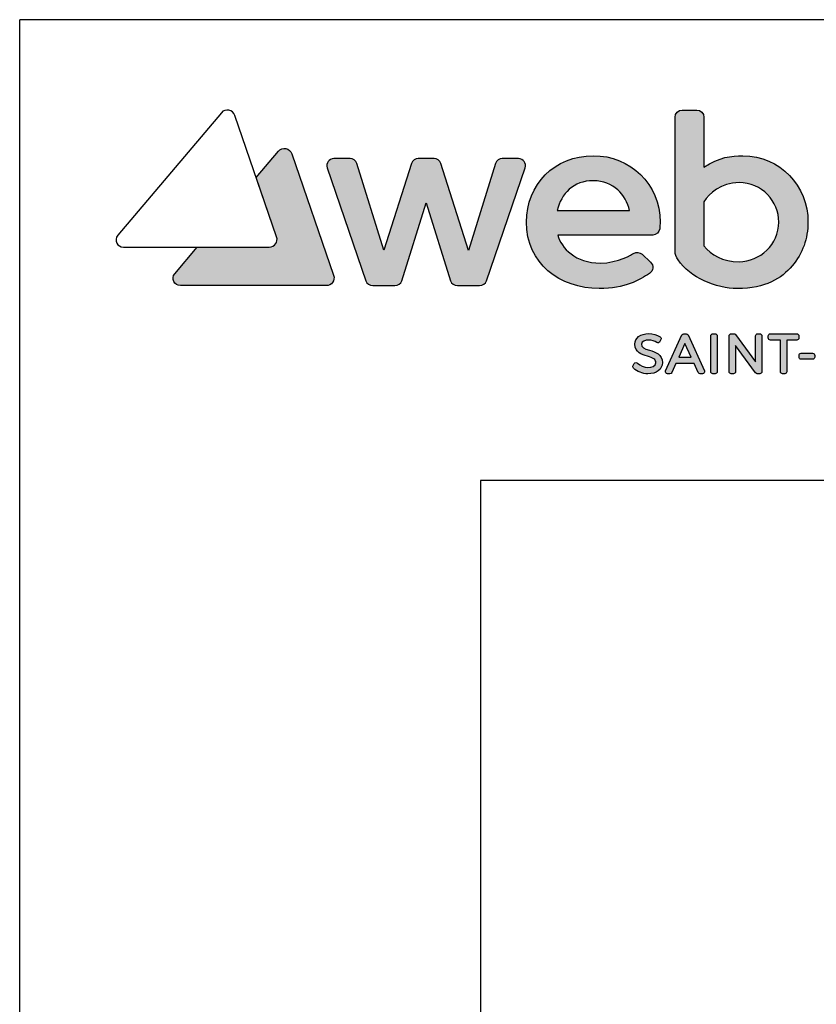
# Model space of a CAD drawing. Extents: x 23174 to 25274, y 39 to 3039.
# Drawn here: x 23174 to 23520, y 2611 to 3039 of the extents above; entities that cross this region are included whole.
import ezdxf

# ---------------------------------------------------------------- set-up
doc = ezdxf.new("R2010")
doc.units = 0
doc.header["$MEASUREMENT"] = 0
doc.layers.get('0').update_dxf_attribs({"linetype": 'CONTINUOUS'})
doc.layers.add('POPISY', color=1, linetype='CONTINUOUS')
doc.layers.add('WEBER_CAD detail', color=7, linetype='CONTINUOUS')

msp = doc.modelspace()

# ---------------------------------------------------------------- hatches: boundary and pattern name
h = msp.add_hatch(color=256)
edge = h.paths.add_edge_path()
edge.add_spline(control_points=[(23488.24, 2979.62), (23483.32, 2979.62), (23478.03, 2979), (23471.33, 2974.68), (23471.33, 2974.68), (23471.33, 2974.68), (23471.33, 2996.38), (23471.33, 2996.38), (23471.33, 2996.38), (23471.33, 2998.06), (23469.96, 2999.43), (23468.27, 2999.43), (23468.27, 2999.43), (23468.27, 2999.43), (23461.85, 2999.43), (23461.85, 2999.43), (23461.85, 2999.43), (23460.16, 2999.43), (23458.79, 2998.06), (23458.79, 2996.37), (23458.79, 2996.37), (23458.79, 2996.37), (23458.79, 2938.25), (23458.79, 2938.25), (23458.79, 2938.25), (23458.79, 2936.86), (23459.36, 2935.57), (23460.13, 2934.41), (23460.13, 2934.41), (23465.27, 2926.66), (23476.63, 2921.98), (23485.83, 2921.98), (23485.83, 2921.98), (23498.18, 2921.98), (23504.96, 2926.34), (23509.61, 2931.81), (23509.61, 2931.81), (23514.18, 2937.17), (23516.5, 2943.7), (23516.5, 2950.77), (23516.5, 2950.77), (23516.5, 2966.44), (23504.5, 2979.62), (23488.24, 2979.62)], knot_values=[0, 0, 0, 0, 0.083333, 0.083333, 0.083333, 0.083333, 0.166667, 0.166667, 0.166667, 0.166667, 0.25, 0.25, 0.25, 0.25, 0.333333, 0.333333, 0.333333, 0.333333, 0.416667, 0.416667, 0.416667, 0.416667, 0.5, 0.5, 0.5, 0.5, 0.583333, 0.583333, 0.583333, 0.583333, 0.666667, 0.666667, 0.666667, 0.666667, 0.75, 0.75, 0.75, 0.75, 0.833333, 0.833333, 0.833333, 0.833333, 1, 1, 1, 1], weights=[1, 1, 1, 1, 1, 1, 1, 1, 1, 1, 1, 1, 1, 1, 1, 1, 1, 1, 1, 1, 1, 1, 1, 1, 1, 1, 1, 1, 1, 1, 1, 1, 1, 1, 1, 1, 1, 1, 1, 1, 1, 1, 1, 1], degree=3, periodic=0)
edge = h.paths.add_edge_path(flags=16)
edge.add_spline(control_points=[(23486.56, 2933.61), (23479.49, 2933.61), (23474.44, 2936.61), (23471.33, 2940.43), (23471.33, 2940.43), (23471.33, 2940.43), (23471.33, 2959.63), (23471.33, 2959.63), (23471.33, 2959.63), (23473.59, 2963.25), (23478.71, 2967.98), (23486.56, 2967.98), (23486.56, 2967.98), (23496.48, 2967.98), (23503.84, 2959.77), (23503.84, 2950.77), (23503.84, 2950.77), (23503.84, 2941.17), (23495.67, 2933.61), (23486.56, 2933.61)], knot_values=[0, 0, 0, 0, 0.166667, 0.166667, 0.166667, 0.166667, 0.333333, 0.333333, 0.333333, 0.333333, 0.5, 0.5, 0.5, 0.5, 0.666667, 0.666667, 0.666667, 0.666667, 1, 1, 1, 1], weights=[1, 1, 1, 1, 1, 1, 1, 1, 1, 1, 1, 1, 1, 1, 1, 1, 1, 1, 1, 1], degree=3, periodic=0)
h = msp.add_hatch(color=2)
edge = h.paths.add_edge_path()
edge.add_spline(control_points=[(23310.57, 2927.7), (23310.57, 2927.7), (23292.44, 2980.39), (23292.44, 2980.39), (23292.44, 2980.39), (23291.57, 2982.92), (23288.29, 2983.59), (23286.59, 2981.58), (23286.59, 2981.58), (23286.59, 2981.58), (23276.94, 2970.17), (23276.94, 2970.17), (23276.94, 2970.17), (23276.94, 2970.17), (23285.82, 2944.38), (23285.82, 2944.38), (23285.82, 2944.38), (23286.58, 2942.17), (23284.98, 2939.91), (23282.66, 2939.91), (23282.66, 2939.91), (23282.66, 2939.91), (23251.36, 2939.91), (23251.36, 2939.91), (23251.36, 2939.91), (23251.36, 2939.91), (23241.6, 2928.38), (23241.6, 2928.38), (23241.6, 2928.38), (23239.9, 2926.37), (23241.4, 2923.24), (23244.06, 2923.24), (23244.06, 2923.24), (23244.06, 2923.24), (23307.42, 2923.24), (23307.42, 2923.24), (23307.42, 2923.24), (23309.73, 2923.24), (23311.33, 2925.49), (23310.57, 2927.7)], knot_values=[0, 0, 0, 0, 0.090909, 0.090909, 0.090909, 0.090909, 0.181818, 0.181818, 0.181818, 0.181818, 0.272727, 0.272727, 0.272727, 0.272727, 0.363636, 0.363636, 0.363636, 0.363636, 0.454545, 0.454545, 0.454545, 0.454545, 0.545455, 0.545455, 0.545455, 0.545455, 0.636364, 0.636364, 0.636364, 0.636364, 0.727273, 0.727273, 0.727273, 0.727273, 0.818182, 0.818182, 0.818182, 0.818182, 1, 1, 1, 1], weights=[1, 1, 1, 1, 1, 1, 1, 1, 1, 1, 1, 1, 1, 1, 1, 1, 1, 1, 1, 1, 1, 1, 1, 1, 1, 1, 1, 1, 1, 1, 1, 1, 1, 1, 1, 1, 1, 1, 1, 1], degree=3, periodic=0)
h = msp.add_hatch(color=256)
edge = h.paths.add_edge_path()
edge.add_spline(control_points=[(23423.31, 2979.62), (23406.43, 2979.62), (23394.28, 2967.03), (23394.28, 2950.83), (23394.28, 2950.83), (23394.28, 2932.81), (23408.66, 2921.98), (23425.89, 2921.98), (23425.89, 2921.98), (23436.99, 2921.98), (23443.33, 2925.59), (23447.72, 2928.54), (23447.72, 2928.54), (23449.38, 2929.65), (23449.63, 2931.99), (23448.17, 2933.36), (23448.17, 2933.36), (23448.17, 2933.36), (23444.45, 2936.84), (23444.45, 2936.84), (23444.45, 2936.84), (23443.46, 2937.76), (23441.98, 2937.94), (23440.81, 2937.24), (23440.81, 2937.24), (23440.32, 2936.95), (23434.2, 2933.01), (23426.31, 2933.01), (23426.31, 2933.01), (23415.56, 2933.01), (23409.39, 2939.49), (23407.86, 2945.19), (23407.86, 2945.19), (23407.86, 2945.19), (23449.08, 2945.19), (23449.08, 2945.19), (23449.08, 2945.19), (23450.64, 2945.19), (23451.97, 2946.35), (23452.13, 2947.9), (23452.13, 2947.9), (23452.23, 2948.92), (23452.28, 2949.9), (23452.28, 2950.83), (23452.28, 2950.83), (23452.28, 2967.33), (23439.4, 2979.62), (23423.31, 2979.62)], knot_values=[0, 0, 0, 0, 0.076923, 0.076923, 0.076923, 0.076923, 0.153846, 0.153846, 0.153846, 0.153846, 0.230769, 0.230769, 0.230769, 0.230769, 0.307692, 0.307692, 0.307692, 0.307692, 0.384615, 0.384615, 0.384615, 0.384615, 0.461538, 0.461538, 0.461538, 0.461538, 0.538462, 0.538462, 0.538462, 0.538462, 0.615385, 0.615385, 0.615385, 0.615385, 0.692308, 0.692308, 0.692308, 0.692308, 0.769231, 0.769231, 0.769231, 0.769231, 0.846154, 0.846154, 0.846154, 0.846154, 1, 1, 1, 1], weights=[1, 1, 1, 1, 1, 1, 1, 1, 1, 1, 1, 1, 1, 1, 1, 1, 1, 1, 1, 1, 1, 1, 1, 1, 1, 1, 1, 1, 1, 1, 1, 1, 1, 1, 1, 1, 1, 1, 1, 1, 1, 1, 1, 1, 1, 1, 1, 1], degree=3, periodic=0)
edge = h.paths.add_edge_path(flags=16)
edge.add_spline(control_points=[(23423.31, 2968.77), (23432.06, 2968.77), (23437.51, 2962.6), (23439.04, 2955.88), (23439.04, 2955.88), (23439.04, 2955.88), (23407.67, 2955.88), (23407.67, 2955.88), (23407.67, 2955.88), (23409.29, 2963.15), (23414.62, 2968.77), (23423.31, 2968.77)], knot_values=[0, 0, 0, 0, 0.25, 0.25, 0.25, 0.25, 0.5, 0.5, 0.5, 0.5, 1, 1, 1, 1], weights=[1, 1, 1, 1, 1, 1, 1, 1, 1, 1, 1, 1], degree=3, periodic=0)
h = msp.add_hatch(color=256)
edge = h.paths.add_edge_path()
edge.add_spline(control_points=[(23383.8, 2978.36), (23383.8, 2978.36), (23390.8, 2978.36), (23390.8, 2978.36), (23390.8, 2978.36), (23392.9, 2978.36), (23394.37, 2976.29), (23393.69, 2974.31), (23393.69, 2974.31), (23393.69, 2974.31), (23376.88, 2925.34), (23376.88, 2925.34), (23376.88, 2925.34), (23376.46, 2924.08), (23375.29, 2923.24), (23373.97, 2923.24), (23373.97, 2923.24), (23373.97, 2923.24), (23364.3, 2923.24), (23364.3, 2923.24), (23364.3, 2923.24), (23362.96, 2923.24), (23361.78, 2924.1), (23361.38, 2925.37), (23361.38, 2925.37), (23361.38, 2925.37), (23350.72, 2959.11), (23350.72, 2959.11), (23350.72, 2959.11), (23350.72, 2959.11), (23340.12, 2925.38), (23340.12, 2925.38), (23340.12, 2925.38), (23339.71, 2924.1), (23338.53, 2923.24), (23337.2, 2923.24), (23337.2, 2923.24), (23337.2, 2923.24), (23327.53, 2923.24), (23327.53, 2923.24), (23327.53, 2923.24), (23326.21, 2923.24), (23325.03, 2924.08), (23324.62, 2925.34), (23324.62, 2925.34), (23324.62, 2925.34), (23307.81, 2974.31), (23307.81, 2974.31), (23307.81, 2974.31), (23307.12, 2976.29), (23308.6, 2978.36), (23310.7, 2978.36), (23310.7, 2978.36), (23310.7, 2978.36), (23317.7, 2978.36), (23317.7, 2978.36), (23317.7, 2978.36), (23319.04, 2978.36), (23320.22, 2977.49), (23320.62, 2976.22), (23320.62, 2976.22), (23320.62, 2976.22), (23332.42, 2938.59), (23332.42, 2938.59), (23332.42, 2938.59), (23332.42, 2938.59), (23344.4, 2976.23), (23344.4, 2976.23), (23344.4, 2976.23), (23344.81, 2977.5), (23345.98, 2978.36), (23347.32, 2978.36), (23347.32, 2978.36), (23347.32, 2978.36), (23354.18, 2978.36), (23354.18, 2978.36), (23354.18, 2978.36), (23355.51, 2978.36), (23356.69, 2977.5), (23357.1, 2976.23), (23357.1, 2976.23), (23357.1, 2976.23), (23369.13, 2938.41), (23369.13, 2938.41), (23369.13, 2938.41), (23369.13, 2938.41), (23380.88, 2976.21), (23380.88, 2976.21), (23380.88, 2976.21), (23381.28, 2977.49), (23382.46, 2978.36), (23383.8, 2978.36)], knot_values=[0, 0, 0, 0, 0.041667, 0.041667, 0.041667, 0.041667, 0.083333, 0.083333, 0.083333, 0.083333, 0.125, 0.125, 0.125, 0.125, 0.166667, 0.166667, 0.166667, 0.166667, 0.208333, 0.208333, 0.208333, 0.208333, 0.25, 0.25, 0.25, 0.25, 0.291667, 0.291667, 0.291667, 0.291667, 0.333333, 0.333333, 0.333333, 0.333333, 0.375, 0.375, 0.375, 0.375, 0.416667, 0.416667, 0.416667, 0.416667, 0.458333, 0.458333, 0.458333, 0.458333, 0.5, 0.5, 0.5, 0.5, 0.541667, 0.541667, 0.541667, 0.541667, 0.583333, 0.583333, 0.583333, 0.583333, 0.625, 0.625, 0.625, 0.625, 0.666667, 0.666667, 0.666667, 0.666667, 0.708333, 0.708333, 0.708333, 0.708333, 0.75, 0.75, 0.75, 0.75, 0.791667, 0.791667, 0.791667, 0.791667, 0.833333, 0.833333, 0.833333, 0.833333, 0.875, 0.875, 0.875, 0.875, 0.916667, 0.916667, 0.916667, 0.916667, 1, 1, 1, 1], weights=[1, 1, 1, 1, 1, 1, 1, 1, 1, 1, 1, 1, 1, 1, 1, 1, 1, 1, 1, 1, 1, 1, 1, 1, 1, 1, 1, 1, 1, 1, 1, 1, 1, 1, 1, 1, 1, 1, 1, 1, 1, 1, 1, 1, 1, 1, 1, 1, 1, 1, 1, 1, 1, 1, 1, 1, 1, 1, 1, 1, 1, 1, 1, 1, 1, 1, 1, 1, 1, 1, 1, 1, 1, 1, 1, 1, 1, 1, 1, 1, 1, 1, 1, 1, 1, 1, 1, 1, 1, 1, 1, 1], degree=3, periodic=0)
h = msp.add_hatch(color=256)
edge = h.paths.add_edge_path()
edge.add_spline(control_points=[(23447.75, 2895.19), (23445.26, 2895.94), (23444.17, 2896.42), (23444.17, 2897.85), (23444.17, 2897.85), (23444.17, 2899.13), (23445.87, 2899.58), (23447.32, 2899.58), (23447.32, 2899.58), (23448.6, 2899.58), (23449.96, 2899.2), (23450.89, 2898.59), (23450.89, 2898.59), (23451.11, 2898.45), (23451.38, 2898.4), (23451.64, 2898.47), (23451.64, 2898.47), (23451.89, 2898.54), (23452.1, 2898.72), (23452.22, 2898.95), (23452.22, 2898.95), (23452.22, 2898.95), (23452.64, 2899.8), (23452.64, 2899.8), (23452.64, 2899.8), (23452.85, 2900.21), (23452.72, 2900.72), (23452.32, 2900.98), (23452.32, 2900.98), (23450.99, 2901.85), (23449.09, 2902.4), (23447.37, 2902.4), (23447.37, 2902.4), (23443.75, 2902.4), (23441.33, 2900.54), (23441.33, 2897.78), (23441.33, 2897.78), (23441.33, 2894.19), (23444.36, 2893.29), (23446.79, 2892.56), (23446.79, 2892.56), (23449.33, 2891.79), (23450.45, 2891.3), (23450.43, 2889.79), (23450.43, 2889.79), (23450.43, 2888.27), (23448.64, 2887.72), (23446.97, 2887.72), (23446.97, 2887.72), (23445.36, 2887.72), (23443.62, 2888.58), (23442.55, 2889.56), (23442.55, 2889.56), (23442.34, 2889.76), (23442.07, 2889.87), (23441.78, 2889.83), (23441.78, 2889.83), (23441.5, 2889.8), (23441.25, 2889.64), (23441.1, 2889.39), (23441.1, 2889.39), (23441.1, 2889.39), (23440.61, 2888.57), (23440.61, 2888.57), (23440.61, 2888.57), (23440.39, 2888.2), (23440.45, 2887.74), (23440.76, 2887.44), (23440.76, 2887.44), (23442.33, 2885.89), (23444.7, 2884.93), (23446.94, 2884.93), (23446.94, 2884.93), (23450.73, 2884.93), (23453.27, 2886.89), (23453.27, 2889.8), (23453.27, 2889.8), (23453.3, 2893.5), (23450.23, 2894.44), (23447.75, 2895.19)], knot_values=[0, 0, 0, 0, 0.047619, 0.047619, 0.047619, 0.047619, 0.095238, 0.095238, 0.095238, 0.095238, 0.142857, 0.142857, 0.142857, 0.142857, 0.190476, 0.190476, 0.190476, 0.190476, 0.238095, 0.238095, 0.238095, 0.238095, 0.285714, 0.285714, 0.285714, 0.285714, 0.333333, 0.333333, 0.333333, 0.333333, 0.380952, 0.380952, 0.380952, 0.380952, 0.428571, 0.428571, 0.428571, 0.428571, 0.47619, 0.47619, 0.47619, 0.47619, 0.52381, 0.52381, 0.52381, 0.52381, 0.571429, 0.571429, 0.571429, 0.571429, 0.619048, 0.619048, 0.619048, 0.619048, 0.666667, 0.666667, 0.666667, 0.666667, 0.714286, 0.714286, 0.714286, 0.714286, 0.761905, 0.761905, 0.761905, 0.761905, 0.809524, 0.809524, 0.809524, 0.809524, 0.857143, 0.857143, 0.857143, 0.857143, 0.904762, 0.904762, 0.904762, 0.904762, 1, 1, 1, 1], weights=[1, 1, 1, 1, 1, 1, 1, 1, 1, 1, 1, 1, 1, 1, 1, 1, 1, 1, 1, 1, 1, 1, 1, 1, 1, 1, 1, 1, 1, 1, 1, 1, 1, 1, 1, 1, 1, 1, 1, 1, 1, 1, 1, 1, 1, 1, 1, 1, 1, 1, 1, 1, 1, 1, 1, 1, 1, 1, 1, 1, 1, 1, 1, 1, 1, 1, 1, 1, 1, 1, 1, 1, 1, 1, 1, 1, 1, 1, 1, 1], degree=3, periodic=0)
h = msp.add_hatch(color=256)
edge = h.paths.add_edge_path()
edge.add_spline(control_points=[(23464.43, 2901.82), (23464.28, 2902.14), (23463.96, 2902.35), (23463.6, 2902.35), (23463.6, 2902.35), (23463.6, 2902.35), (23462.6, 2902.35), (23462.6, 2902.35), (23462.6, 2902.35), (23462.23, 2902.35), (23461.91, 2902.14), (23461.76, 2901.81), (23461.76, 2901.81), (23461.76, 2901.81), (23454.7, 2886.25), (23454.7, 2886.25), (23454.7, 2886.25), (23454.57, 2885.96), (23454.6, 2885.64), (23454.76, 2885.37), (23454.76, 2885.37), (23454.93, 2885.11), (23455.23, 2884.95), (23455.54, 2884.95), (23455.54, 2884.95), (23455.54, 2884.95), (23456.56, 2884.95), (23456.56, 2884.95), (23456.56, 2884.95), (23456.92, 2884.95), (23457.25, 2885.16), (23457.4, 2885.49), (23457.4, 2885.49), (23457.4, 2885.49), (23459.16, 2889.38), (23459.16, 2889.38), (23459.16, 2889.38), (23459.16, 2889.38), (23467.08, 2889.38), (23467.08, 2889.38), (23467.08, 2889.38), (23467.08, 2889.38), (23468.86, 2885.49), (23468.86, 2885.49), (23468.86, 2885.49), (23469.01, 2885.16), (23469.34, 2884.95), (23469.7, 2884.95), (23469.7, 2884.95), (23469.7, 2884.95), (23470.72, 2884.95), (23470.72, 2884.95), (23470.72, 2884.95), (23471.04, 2884.95), (23471.33, 2885.11), (23471.5, 2885.37), (23471.5, 2885.37), (23471.67, 2885.64), (23471.69, 2885.97), (23471.56, 2886.25), (23471.56, 2886.25), (23471.56, 2886.25), (23464.43, 2901.82), (23464.43, 2901.82)], knot_values=[0, 0, 0, 0, 0.058824, 0.058824, 0.058824, 0.058824, 0.117647, 0.117647, 0.117647, 0.117647, 0.176471, 0.176471, 0.176471, 0.176471, 0.235294, 0.235294, 0.235294, 0.235294, 0.294118, 0.294118, 0.294118, 0.294118, 0.352941, 0.352941, 0.352941, 0.352941, 0.411765, 0.411765, 0.411765, 0.411765, 0.470588, 0.470588, 0.470588, 0.470588, 0.529412, 0.529412, 0.529412, 0.529412, 0.588235, 0.588235, 0.588235, 0.588235, 0.647059, 0.647059, 0.647059, 0.647059, 0.705882, 0.705882, 0.705882, 0.705882, 0.764706, 0.764706, 0.764706, 0.764706, 0.823529, 0.823529, 0.823529, 0.823529, 0.882353, 0.882353, 0.882353, 0.882353, 1, 1, 1, 1], weights=[1, 1, 1, 1, 1, 1, 1, 1, 1, 1, 1, 1, 1, 1, 1, 1, 1, 1, 1, 1, 1, 1, 1, 1, 1, 1, 1, 1, 1, 1, 1, 1, 1, 1, 1, 1, 1, 1, 1, 1, 1, 1, 1, 1, 1, 1, 1, 1, 1, 1, 1, 1, 1, 1, 1, 1, 1, 1, 1, 1, 1, 1, 1, 1], degree=3, periodic=0)
edge = h.paths.add_edge_path(flags=16)
edge.add_spline(control_points=[(23460.39, 2892.16), (23460.39, 2892.16), (23463.09, 2898.14), (23463.09, 2898.14), (23463.09, 2898.14), (23463.09, 2898.14), (23465.82, 2892.16), (23465.82, 2892.16), (23465.82, 2892.16), (23465.82, 2892.16), (23460.39, 2892.16), (23460.39, 2892.16)], knot_values=[0, 0, 0, 0, 0.25, 0.25, 0.25, 0.25, 0.5, 0.5, 0.5, 0.5, 1, 1, 1, 1], weights=[1, 1, 1, 1, 1, 1, 1, 1, 1, 1, 1, 1], degree=3, periodic=0)
h = msp.add_hatch(color=256)
edge = h.paths.add_edge_path()
edge.add_spline(control_points=[(23476.18, 2902.35), (23476.18, 2902.35), (23475.24, 2902.35), (23475.24, 2902.35), (23475.24, 2902.35), (23474.73, 2902.35), (23474.32, 2901.94), (23474.32, 2901.43), (23474.32, 2901.43), (23474.32, 2901.43), (23474.32, 2885.87), (23474.32, 2885.87), (23474.32, 2885.87), (23474.32, 2885.36), (23474.73, 2884.95), (23475.24, 2884.95), (23475.24, 2884.95), (23475.24, 2884.95), (23476.18, 2884.95), (23476.18, 2884.95), (23476.18, 2884.95), (23476.68, 2884.95), (23477.1, 2885.36), (23477.1, 2885.87), (23477.1, 2885.87), (23477.1, 2885.87), (23477.1, 2901.43), (23477.1, 2901.43), (23477.1, 2901.43), (23477.1, 2901.94), (23476.68, 2902.35), (23476.18, 2902.35)], knot_values=[0, 0, 0, 0, 0.111111, 0.111111, 0.111111, 0.111111, 0.222222, 0.222222, 0.222222, 0.222222, 0.333333, 0.333333, 0.333333, 0.333333, 0.444444, 0.444444, 0.444444, 0.444444, 0.555556, 0.555556, 0.555556, 0.555556, 0.666667, 0.666667, 0.666667, 0.666667, 0.777778, 0.777778, 0.777778, 0.777778, 1, 1, 1, 1], weights=[1, 1, 1, 1, 1, 1, 1, 1, 1, 1, 1, 1, 1, 1, 1, 1, 1, 1, 1, 1, 1, 1, 1, 1, 1, 1, 1, 1, 1, 1, 1, 1], degree=3, periodic=0)
h = msp.add_hatch(color=256)
edge = h.paths.add_edge_path()
edge.add_spline(control_points=[(23495.59, 2902.35), (23495.59, 2902.35), (23494.68, 2902.35), (23494.68, 2902.35), (23494.68, 2902.35), (23494.17, 2902.35), (23493.76, 2901.94), (23493.76, 2901.43), (23493.76, 2901.43), (23493.76, 2901.43), (23493.76, 2890.1), (23493.76, 2890.1), (23493.76, 2890.1), (23493.76, 2890.1), (23485.02, 2901.98), (23485.02, 2901.98), (23485.02, 2901.98), (23484.85, 2902.22), (23484.57, 2902.35), (23484.28, 2902.35), (23484.28, 2902.35), (23484.28, 2902.35), (23483.19, 2902.35), (23483.19, 2902.35), (23483.19, 2902.35), (23482.68, 2902.35), (23482.27, 2901.94), (23482.27, 2901.43), (23482.27, 2901.43), (23482.27, 2901.43), (23482.27, 2885.87), (23482.27, 2885.87), (23482.27, 2885.87), (23482.27, 2885.36), (23482.68, 2884.95), (23483.19, 2884.95), (23483.19, 2884.95), (23483.19, 2884.95), (23484.12, 2884.95), (23484.12, 2884.95), (23484.12, 2884.95), (23484.63, 2884.95), (23485.04, 2885.36), (23485.04, 2885.87), (23485.04, 2885.87), (23485.04, 2885.87), (23485.04, 2897.2), (23485.04, 2897.2), (23485.04, 2897.2), (23485.04, 2897.2), (23493.76, 2885.32), (23493.76, 2885.32), (23493.76, 2885.32), (23493.93, 2885.09), (23494.21, 2884.95), (23494.5, 2884.95), (23494.5, 2884.95), (23494.5, 2884.95), (23495.59, 2884.95), (23495.59, 2884.95), (23495.59, 2884.95), (23496.1, 2884.95), (23496.51, 2885.36), (23496.51, 2885.87), (23496.51, 2885.87), (23496.51, 2885.87), (23496.51, 2901.43), (23496.51, 2901.43), (23496.51, 2901.43), (23496.51, 2901.94), (23496.1, 2902.35), (23495.59, 2902.35)], knot_values=[0, 0, 0, 0, 0.052632, 0.052632, 0.052632, 0.052632, 0.105263, 0.105263, 0.105263, 0.105263, 0.157895, 0.157895, 0.157895, 0.157895, 0.210526, 0.210526, 0.210526, 0.210526, 0.263158, 0.263158, 0.263158, 0.263158, 0.315789, 0.315789, 0.315789, 0.315789, 0.368421, 0.368421, 0.368421, 0.368421, 0.421053, 0.421053, 0.421053, 0.421053, 0.473684, 0.473684, 0.473684, 0.473684, 0.526316, 0.526316, 0.526316, 0.526316, 0.578947, 0.578947, 0.578947, 0.578947, 0.631579, 0.631579, 0.631579, 0.631579, 0.684211, 0.684211, 0.684211, 0.684211, 0.736842, 0.736842, 0.736842, 0.736842, 0.789474, 0.789474, 0.789474, 0.789474, 0.842105, 0.842105, 0.842105, 0.842105, 0.894737, 0.894737, 0.894737, 0.894737, 1, 1, 1, 1], weights=[1, 1, 1, 1, 1, 1, 1, 1, 1, 1, 1, 1, 1, 1, 1, 1, 1, 1, 1, 1, 1, 1, 1, 1, 1, 1, 1, 1, 1, 1, 1, 1, 1, 1, 1, 1, 1, 1, 1, 1, 1, 1, 1, 1, 1, 1, 1, 1, 1, 1, 1, 1, 1, 1, 1, 1, 1, 1, 1, 1, 1, 1, 1, 1, 1, 1, 1, 1, 1, 1, 1, 1], degree=3, periodic=0)
h = msp.add_hatch(color=256)
edge = h.paths.add_edge_path()
edge.add_spline(control_points=[(23511.64, 2902.35), (23511.64, 2902.35), (23500.2, 2902.35), (23500.2, 2902.35), (23500.2, 2902.35), (23499.69, 2902.35), (23499.28, 2901.94), (23499.28, 2901.43), (23499.28, 2901.43), (23499.28, 2901.43), (23499.28, 2900.52), (23499.28, 2900.52), (23499.28, 2900.52), (23499.28, 2900.01), (23499.69, 2899.6), (23500.2, 2899.6), (23500.2, 2899.6), (23500.2, 2899.6), (23504.53, 2899.6), (23504.53, 2899.6), (23504.53, 2899.6), (23504.53, 2899.6), (23504.53, 2885.87), (23504.53, 2885.87), (23504.53, 2885.87), (23504.53, 2885.36), (23504.95, 2884.95), (23505.45, 2884.95), (23505.45, 2884.95), (23505.45, 2884.95), (23506.39, 2884.95), (23506.39, 2884.95), (23506.39, 2884.95), (23506.9, 2884.95), (23507.31, 2885.36), (23507.31, 2885.87), (23507.31, 2885.87), (23507.31, 2885.87), (23507.31, 2899.6), (23507.31, 2899.6), (23507.31, 2899.6), (23507.31, 2899.6), (23511.64, 2899.6), (23511.64, 2899.6), (23511.64, 2899.6), (23512.15, 2899.6), (23512.56, 2900.01), (23512.56, 2900.52), (23512.56, 2900.52), (23512.56, 2900.52), (23512.56, 2901.43), (23512.56, 2901.43), (23512.56, 2901.43), (23512.56, 2901.94), (23512.15, 2902.35), (23511.64, 2902.35)], knot_values=[0, 0, 0, 0, 0.066667, 0.066667, 0.066667, 0.066667, 0.133333, 0.133333, 0.133333, 0.133333, 0.2, 0.2, 0.2, 0.2, 0.266667, 0.266667, 0.266667, 0.266667, 0.333333, 0.333333, 0.333333, 0.333333, 0.4, 0.4, 0.4, 0.4, 0.466667, 0.466667, 0.466667, 0.466667, 0.533333, 0.533333, 0.533333, 0.533333, 0.6, 0.6, 0.6, 0.6, 0.666667, 0.666667, 0.666667, 0.666667, 0.733333, 0.733333, 0.733333, 0.733333, 0.8, 0.8, 0.8, 0.8, 0.866667, 0.866667, 0.866667, 0.866667, 1, 1, 1, 1], weights=[1, 1, 1, 1, 1, 1, 1, 1, 1, 1, 1, 1, 1, 1, 1, 1, 1, 1, 1, 1, 1, 1, 1, 1, 1, 1, 1, 1, 1, 1, 1, 1, 1, 1, 1, 1, 1, 1, 1, 1, 1, 1, 1, 1, 1, 1, 1, 1, 1, 1, 1, 1, 1, 1, 1, 1], degree=3, periodic=0)
h = msp.add_hatch(color=256)
edge = h.paths.add_edge_path()
edge.add_spline(control_points=[(23518.49, 2893.87), (23518.49, 2893.87), (23513.52, 2893.87), (23513.52, 2893.87), (23513.52, 2893.87), (23513.01, 2893.87), (23512.6, 2893.46), (23512.6, 2892.95), (23512.6, 2892.95), (23512.6, 2892.95), (23512.6, 2892.19), (23512.6, 2892.19), (23512.6, 2892.19), (23512.6, 2891.68), (23513.01, 2891.27), (23513.52, 2891.27), (23513.52, 2891.27), (23513.52, 2891.27), (23518.49, 2891.27), (23518.49, 2891.27), (23518.49, 2891.27), (23518.99, 2891.27), (23519.41, 2891.68), (23519.41, 2892.19), (23519.41, 2892.19), (23519.41, 2892.19), (23519.41, 2892.95), (23519.41, 2892.95), (23519.41, 2892.95), (23519.41, 2893.46), (23518.99, 2893.87), (23518.49, 2893.87)], knot_values=[0, 0, 0, 0, 0.111111, 0.111111, 0.111111, 0.111111, 0.222222, 0.222222, 0.222222, 0.222222, 0.333333, 0.333333, 0.333333, 0.333333, 0.444444, 0.444444, 0.444444, 0.444444, 0.555556, 0.555556, 0.555556, 0.555556, 0.666667, 0.666667, 0.666667, 0.666667, 0.777778, 0.777778, 0.777778, 0.777778, 1, 1, 1, 1], weights=[1, 1, 1, 1, 1, 1, 1, 1, 1, 1, 1, 1, 1, 1, 1, 1, 1, 1, 1, 1, 1, 1, 1, 1, 1, 1, 1, 1, 1, 1, 1, 1], degree=3, periodic=0)

# ---------------------------------------------------------------- linework, layer by layer
at = {"layer": 'POPISY'}
for p, q in [((23174.29, 38.65), (23174.29, 3038.65)), ((25274.29, 3038.65), (23174.29, 3038.65)), ((23374.29, 2838.65), (23374.29, 188.65)), ((25074.29, 2838.65), (23374.29, 2838.65))]:
    msp.add_line(p, q, dxfattribs=at)
at = {"layer": 'WEBER_CAD detail'}
for points, knots in [([(23267.69, 2997.07), (23267.69, 2997.07), (23285.82, 2944.38), (23285.82, 2944.38), (23285.82, 2944.38), (23286.58, 2942.17), (23284.98, 2939.91), (23282.66, 2939.91), (23282.66, 2939.91), (23282.66, 2939.91), (23219.3, 2939.91), (23219.3, 2939.91), (23219.3, 2939.91), (23216.64, 2939.91), (23215.15, 2943.04), (23216.85, 2945.06), (23216.85, 2945.06), (23216.85, 2945.06), (23261.84, 2998.26), (23261.84, 2998.26), (23261.84, 2998.26), (23263.53, 3000.27), (23266.82, 2999.6), (23267.69, 2997.07)], [0, 0, 0, 0, 0.142857, 0.142857, 0.142857, 0.142857, 0.285714, 0.285714, 0.285714, 0.285714, 0.428571, 0.428571, 0.428571, 0.428571, 0.571429, 0.571429, 0.571429, 0.571429, 0.714286, 0.714286, 0.714286, 0.714286, 1, 1, 1, 1]), ([(23488.24, 2979.62), (23483.32, 2979.62), (23478.03, 2979), (23471.33, 2974.68), (23471.33, 2974.68), (23471.33, 2974.68), (23471.33, 2996.38), (23471.33, 2996.38), (23471.33, 2996.38), (23471.33, 2998.06), (23469.96, 2999.43), (23468.27, 2999.43), (23468.27, 2999.43), (23468.27, 2999.43), (23461.85, 2999.43), (23461.85, 2999.43), (23461.85, 2999.43), (23460.16, 2999.43), (23458.79, 2998.06), (23458.79, 2996.37), (23458.79, 2996.37), (23458.79, 2996.37), (23458.79, 2938.25), (23458.79, 2938.25), (23458.79, 2938.25), (23458.79, 2936.86), (23459.36, 2935.57), (23460.13, 2934.41), (23460.13, 2934.41), (23465.27, 2926.66), (23476.63, 2921.98), (23485.83, 2921.98), (23485.83, 2921.98), (23498.18, 2921.98), (23504.96, 2926.34), (23509.61, 2931.81), (23509.61, 2931.81), (23514.18, 2937.17), (23516.5, 2943.7), (23516.5, 2950.77), (23516.5, 2950.77), (23516.5, 2966.44), (23504.5, 2979.62), (23488.24, 2979.62)], [0, 0, 0, 0, 0.083333, 0.083333, 0.083333, 0.083333, 0.166667, 0.166667, 0.166667, 0.166667, 0.25, 0.25, 0.25, 0.25, 0.333333, 0.333333, 0.333333, 0.333333, 0.416667, 0.416667, 0.416667, 0.416667, 0.5, 0.5, 0.5, 0.5, 0.583333, 0.583333, 0.583333, 0.583333, 0.666667, 0.666667, 0.666667, 0.666667, 0.75, 0.75, 0.75, 0.75, 0.833333, 0.833333, 0.833333, 0.833333, 1, 1, 1, 1]), ([(23310.57, 2927.7), (23310.57, 2927.7), (23292.44, 2980.39), (23292.44, 2980.39), (23292.44, 2980.39), (23291.57, 2982.92), (23288.29, 2983.59), (23286.59, 2981.58), (23286.59, 2981.58), (23286.59, 2981.58), (23276.94, 2970.17), (23276.94, 2970.17), (23276.94, 2970.17), (23276.94, 2970.17), (23285.82, 2944.38), (23285.82, 2944.38), (23285.82, 2944.38), (23286.58, 2942.17), (23284.98, 2939.91), (23282.66, 2939.91), (23282.66, 2939.91), (23282.66, 2939.91), (23251.36, 2939.91), (23251.36, 2939.91), (23251.36, 2939.91), (23251.36, 2939.91), (23241.6, 2928.38), (23241.6, 2928.38), (23241.6, 2928.38), (23239.9, 2926.37), (23241.4, 2923.24), (23244.06, 2923.24), (23244.06, 2923.24), (23244.06, 2923.24), (23307.42, 2923.24), (23307.42, 2923.24), (23307.42, 2923.24), (23309.73, 2923.24), (23311.33, 2925.49), (23310.57, 2927.7)], [0, 0, 0, 0, 0.090909, 0.090909, 0.090909, 0.090909, 0.181818, 0.181818, 0.181818, 0.181818, 0.272727, 0.272727, 0.272727, 0.272727, 0.363636, 0.363636, 0.363636, 0.363636, 0.454545, 0.454545, 0.454545, 0.454545, 0.545455, 0.545455, 0.545455, 0.545455, 0.636364, 0.636364, 0.636364, 0.636364, 0.727273, 0.727273, 0.727273, 0.727273, 0.818182, 0.818182, 0.818182, 0.818182, 1, 1, 1, 1]), ([(23423.31, 2979.62), (23406.43, 2979.62), (23394.28, 2967.03), (23394.28, 2950.83), (23394.28, 2950.83), (23394.28, 2932.81), (23408.66, 2921.98), (23425.89, 2921.98), (23425.89, 2921.98), (23436.99, 2921.98), (23443.33, 2925.59), (23447.72, 2928.54), (23447.72, 2928.54), (23449.38, 2929.65), (23449.63, 2931.99), (23448.17, 2933.36), (23448.17, 2933.36), (23448.17, 2933.36), (23444.45, 2936.84), (23444.45, 2936.84), (23444.45, 2936.84), (23443.46, 2937.76), (23441.98, 2937.94), (23440.81, 2937.24), (23440.81, 2937.24), (23440.32, 2936.95), (23434.2, 2933.01), (23426.31, 2933.01), (23426.31, 2933.01), (23415.56, 2933.01), (23409.39, 2939.49), (23407.86, 2945.19), (23407.86, 2945.19), (23407.86, 2945.19), (23449.08, 2945.19), (23449.08, 2945.19), (23449.08, 2945.19), (23450.64, 2945.19), (23451.97, 2946.35), (23452.13, 2947.9), (23452.13, 2947.9), (23452.23, 2948.92), (23452.28, 2949.9), (23452.28, 2950.83), (23452.28, 2950.83), (23452.28, 2967.33), (23439.4, 2979.62), (23423.31, 2979.62)], [0, 0, 0, 0, 0.076923, 0.076923, 0.076923, 0.076923, 0.153846, 0.153846, 0.153846, 0.153846, 0.230769, 0.230769, 0.230769, 0.230769, 0.307692, 0.307692, 0.307692, 0.307692, 0.384615, 0.384615, 0.384615, 0.384615, 0.461538, 0.461538, 0.461538, 0.461538, 0.538462, 0.538462, 0.538462, 0.538462, 0.615385, 0.615385, 0.615385, 0.615385, 0.692308, 0.692308, 0.692308, 0.692308, 0.769231, 0.769231, 0.769231, 0.769231, 0.846154, 0.846154, 0.846154, 0.846154, 1, 1, 1, 1]), ([(23383.8, 2978.36), (23383.8, 2978.36), (23390.8, 2978.36), (23390.8, 2978.36), (23390.8, 2978.36), (23392.9, 2978.36), (23394.37, 2976.29), (23393.69, 2974.31), (23393.69, 2974.31), (23393.69, 2974.31), (23376.88, 2925.34), (23376.88, 2925.34), (23376.88, 2925.34), (23376.46, 2924.08), (23375.29, 2923.24), (23373.97, 2923.24), (23373.97, 2923.24), (23373.97, 2923.24), (23364.3, 2923.24), (23364.3, 2923.24), (23364.3, 2923.24), (23362.96, 2923.24), (23361.78, 2924.1), (23361.38, 2925.37), (23361.38, 2925.37), (23361.38, 2925.37), (23350.72, 2959.11), (23350.72, 2959.11), (23350.72, 2959.11), (23350.72, 2959.11), (23340.12, 2925.38), (23340.12, 2925.38), (23340.12, 2925.38), (23339.71, 2924.1), (23338.53, 2923.24), (23337.2, 2923.24), (23337.2, 2923.24), (23337.2, 2923.24), (23327.53, 2923.24), (23327.53, 2923.24), (23327.53, 2923.24), (23326.21, 2923.24), (23325.03, 2924.08), (23324.62, 2925.34), (23324.62, 2925.34), (23324.62, 2925.34), (23307.81, 2974.31), (23307.81, 2974.31), (23307.81, 2974.31), (23307.12, 2976.29), (23308.6, 2978.36), (23310.7, 2978.36), (23310.7, 2978.36), (23310.7, 2978.36), (23317.7, 2978.36), (23317.7, 2978.36), (23317.7, 2978.36), (23319.04, 2978.36), (23320.22, 2977.49), (23320.62, 2976.22), (23320.62, 2976.22), (23320.62, 2976.22), (23332.42, 2938.59), (23332.42, 2938.59), (23332.42, 2938.59), (23332.42, 2938.59), (23344.4, 2976.23), (23344.4, 2976.23), (23344.4, 2976.23), (23344.81, 2977.5), (23345.98, 2978.36), (23347.32, 2978.36), (23347.32, 2978.36), (23347.32, 2978.36), (23354.18, 2978.36), (23354.18, 2978.36), (23354.18, 2978.36), (23355.51, 2978.36), (23356.69, 2977.5), (23357.1, 2976.23), (23357.1, 2976.23), (23357.1, 2976.23), (23369.13, 2938.41), (23369.13, 2938.41), (23369.13, 2938.41), (23369.13, 2938.41), (23380.88, 2976.21), (23380.88, 2976.21), (23380.88, 2976.21), (23381.28, 2977.49), (23382.46, 2978.36), (23383.8, 2978.36)], [0, 0, 0, 0, 0.041667, 0.041667, 0.041667, 0.041667, 0.083333, 0.083333, 0.083333, 0.083333, 0.125, 0.125, 0.125, 0.125, 0.166667, 0.166667, 0.166667, 0.166667, 0.208333, 0.208333, 0.208333, 0.208333, 0.25, 0.25, 0.25, 0.25, 0.291667, 0.291667, 0.291667, 0.291667, 0.333333, 0.333333, 0.333333, 0.333333, 0.375, 0.375, 0.375, 0.375, 0.416667, 0.416667, 0.416667, 0.416667, 0.458333, 0.458333, 0.458333, 0.458333, 0.5, 0.5, 0.5, 0.5, 0.541667, 0.541667, 0.541667, 0.541667, 0.583333, 0.583333, 0.583333, 0.583333, 0.625, 0.625, 0.625, 0.625, 0.666667, 0.666667, 0.666667, 0.666667, 0.708333, 0.708333, 0.708333, 0.708333, 0.75, 0.75, 0.75, 0.75, 0.791667, 0.791667, 0.791667, 0.791667, 0.833333, 0.833333, 0.833333, 0.833333, 0.875, 0.875, 0.875, 0.875, 0.916667, 0.916667, 0.916667, 0.916667, 1, 1, 1, 1]), ([(23423.31, 2968.77), (23432.06, 2968.77), (23437.51, 2962.6), (23439.04, 2955.88), (23439.04, 2955.88), (23439.04, 2955.88), (23407.67, 2955.88), (23407.67, 2955.88), (23407.67, 2955.88), (23409.29, 2963.15), (23414.62, 2968.77), (23423.31, 2968.77)], [0, 0, 0, 0, 0.25, 0.25, 0.25, 0.25, 0.5, 0.5, 0.5, 0.5, 1, 1, 1, 1]), ([(23486.56, 2933.61), (23479.49, 2933.61), (23474.44, 2936.61), (23471.33, 2940.43), (23471.33, 2940.43), (23471.33, 2940.43), (23471.33, 2959.63), (23471.33, 2959.63), (23471.33, 2959.63), (23473.59, 2963.25), (23478.71, 2967.98), (23486.56, 2967.98), (23486.56, 2967.98), (23496.48, 2967.98), (23503.84, 2959.77), (23503.84, 2950.77), (23503.84, 2950.77), (23503.84, 2941.17), (23495.67, 2933.61), (23486.56, 2933.61)], [0, 0, 0, 0, 0.166667, 0.166667, 0.166667, 0.166667, 0.333333, 0.333333, 0.333333, 0.333333, 0.5, 0.5, 0.5, 0.5, 0.666667, 0.666667, 0.666667, 0.666667, 1, 1, 1, 1]), ([(23447.75, 2895.19), (23445.26, 2895.94), (23444.17, 2896.42), (23444.17, 2897.85), (23444.17, 2897.85), (23444.17, 2899.13), (23445.87, 2899.58), (23447.32, 2899.58), (23447.32, 2899.58), (23448.6, 2899.58), (23449.96, 2899.2), (23450.89, 2898.59), (23450.89, 2898.59), (23451.11, 2898.45), (23451.38, 2898.4), (23451.64, 2898.47), (23451.64, 2898.47), (23451.89, 2898.54), (23452.1, 2898.72), (23452.22, 2898.95), (23452.22, 2898.95), (23452.22, 2898.95), (23452.64, 2899.8), (23452.64, 2899.8), (23452.64, 2899.8), (23452.85, 2900.21), (23452.72, 2900.72), (23452.32, 2900.98), (23452.32, 2900.98), (23450.99, 2901.85), (23449.09, 2902.4), (23447.37, 2902.4), (23447.37, 2902.4), (23443.75, 2902.4), (23441.33, 2900.54), (23441.33, 2897.78), (23441.33, 2897.78), (23441.33, 2894.19), (23444.36, 2893.29), (23446.79, 2892.56), (23446.79, 2892.56), (23449.33, 2891.79), (23450.45, 2891.3), (23450.43, 2889.79), (23450.43, 2889.79), (23450.43, 2888.27), (23448.64, 2887.72), (23446.97, 2887.72), (23446.97, 2887.72), (23445.36, 2887.72), (23443.62, 2888.58), (23442.55, 2889.56), (23442.55, 2889.56), (23442.34, 2889.76), (23442.07, 2889.87), (23441.78, 2889.83), (23441.78, 2889.83), (23441.5, 2889.8), (23441.25, 2889.64), (23441.1, 2889.39), (23441.1, 2889.39), (23441.1, 2889.39), (23440.61, 2888.57), (23440.61, 2888.57), (23440.61, 2888.57), (23440.39, 2888.2), (23440.45, 2887.74), (23440.76, 2887.44), (23440.76, 2887.44), (23442.33, 2885.89), (23444.7, 2884.93), (23446.94, 2884.93), (23446.94, 2884.93), (23450.73, 2884.93), (23453.27, 2886.89), (23453.27, 2889.8), (23453.27, 2889.8), (23453.3, 2893.5), (23450.23, 2894.44), (23447.75, 2895.19)], [0, 0, 0, 0, 0.047619, 0.047619, 0.047619, 0.047619, 0.095238, 0.095238, 0.095238, 0.095238, 0.142857, 0.142857, 0.142857, 0.142857, 0.190476, 0.190476, 0.190476, 0.190476, 0.238095, 0.238095, 0.238095, 0.238095, 0.285714, 0.285714, 0.285714, 0.285714, 0.333333, 0.333333, 0.333333, 0.333333, 0.380952, 0.380952, 0.380952, 0.380952, 0.428571, 0.428571, 0.428571, 0.428571, 0.47619, 0.47619, 0.47619, 0.47619, 0.52381, 0.52381, 0.52381, 0.52381, 0.571429, 0.571429, 0.571429, 0.571429, 0.619048, 0.619048, 0.619048, 0.619048, 0.666667, 0.666667, 0.666667, 0.666667, 0.714286, 0.714286, 0.714286, 0.714286, 0.761905, 0.761905, 0.761905, 0.761905, 0.809524, 0.809524, 0.809524, 0.809524, 0.857143, 0.857143, 0.857143, 0.857143, 0.904762, 0.904762, 0.904762, 0.904762, 1, 1, 1, 1]), ([(23464.43, 2901.82), (23464.28, 2902.14), (23463.96, 2902.35), (23463.6, 2902.35), (23463.6, 2902.35), (23463.6, 2902.35), (23462.6, 2902.35), (23462.6, 2902.35), (23462.6, 2902.35), (23462.23, 2902.35), (23461.91, 2902.14), (23461.76, 2901.81), (23461.76, 2901.81), (23461.76, 2901.81), (23454.7, 2886.25), (23454.7, 2886.25), (23454.7, 2886.25), (23454.57, 2885.96), (23454.6, 2885.64), (23454.76, 2885.37), (23454.76, 2885.37), (23454.93, 2885.11), (23455.23, 2884.95), (23455.54, 2884.95), (23455.54, 2884.95), (23455.54, 2884.95), (23456.56, 2884.95), (23456.56, 2884.95), (23456.56, 2884.95), (23456.92, 2884.95), (23457.25, 2885.16), (23457.4, 2885.49), (23457.4, 2885.49), (23457.4, 2885.49), (23459.16, 2889.38), (23459.16, 2889.38), (23459.16, 2889.38), (23459.16, 2889.38), (23467.08, 2889.38), (23467.08, 2889.38), (23467.08, 2889.38), (23467.08, 2889.38), (23468.86, 2885.49), (23468.86, 2885.49), (23468.86, 2885.49), (23469.01, 2885.16), (23469.34, 2884.95), (23469.7, 2884.95), (23469.7, 2884.95), (23469.7, 2884.95), (23470.72, 2884.95), (23470.72, 2884.95), (23470.72, 2884.95), (23471.04, 2884.95), (23471.33, 2885.11), (23471.5, 2885.37), (23471.5, 2885.37), (23471.67, 2885.64), (23471.69, 2885.97), (23471.56, 2886.25), (23471.56, 2886.25), (23471.56, 2886.25), (23464.43, 2901.82), (23464.43, 2901.82)], [0, 0, 0, 0, 0.058824, 0.058824, 0.058824, 0.058824, 0.117647, 0.117647, 0.117647, 0.117647, 0.176471, 0.176471, 0.176471, 0.176471, 0.235294, 0.235294, 0.235294, 0.235294, 0.294118, 0.294118, 0.294118, 0.294118, 0.352941, 0.352941, 0.352941, 0.352941, 0.411765, 0.411765, 0.411765, 0.411765, 0.470588, 0.470588, 0.470588, 0.470588, 0.529412, 0.529412, 0.529412, 0.529412, 0.588235, 0.588235, 0.588235, 0.588235, 0.647059, 0.647059, 0.647059, 0.647059, 0.705882, 0.705882, 0.705882, 0.705882, 0.764706, 0.764706, 0.764706, 0.764706, 0.823529, 0.823529, 0.823529, 0.823529, 0.882353, 0.882353, 0.882353, 0.882353, 1, 1, 1, 1]), ([(23476.18, 2902.35), (23476.18, 2902.35), (23475.24, 2902.35), (23475.24, 2902.35), (23475.24, 2902.35), (23474.73, 2902.35), (23474.32, 2901.94), (23474.32, 2901.43), (23474.32, 2901.43), (23474.32, 2901.43), (23474.32, 2885.87), (23474.32, 2885.87), (23474.32, 2885.87), (23474.32, 2885.36), (23474.73, 2884.95), (23475.24, 2884.95), (23475.24, 2884.95), (23475.24, 2884.95), (23476.18, 2884.95), (23476.18, 2884.95), (23476.18, 2884.95), (23476.68, 2884.95), (23477.1, 2885.36), (23477.1, 2885.87), (23477.1, 2885.87), (23477.1, 2885.87), (23477.1, 2901.43), (23477.1, 2901.43), (23477.1, 2901.43), (23477.1, 2901.94), (23476.68, 2902.35), (23476.18, 2902.35)], [0, 0, 0, 0, 0.111111, 0.111111, 0.111111, 0.111111, 0.222222, 0.222222, 0.222222, 0.222222, 0.333333, 0.333333, 0.333333, 0.333333, 0.444444, 0.444444, 0.444444, 0.444444, 0.555556, 0.555556, 0.555556, 0.555556, 0.666667, 0.666667, 0.666667, 0.666667, 0.777778, 0.777778, 0.777778, 0.777778, 1, 1, 1, 1]), ([(23495.59, 2902.35), (23495.59, 2902.35), (23494.68, 2902.35), (23494.68, 2902.35), (23494.68, 2902.35), (23494.17, 2902.35), (23493.76, 2901.94), (23493.76, 2901.43), (23493.76, 2901.43), (23493.76, 2901.43), (23493.76, 2890.1), (23493.76, 2890.1), (23493.76, 2890.1), (23493.76, 2890.1), (23485.02, 2901.98), (23485.02, 2901.98), (23485.02, 2901.98), (23484.85, 2902.22), (23484.57, 2902.35), (23484.28, 2902.35), (23484.28, 2902.35), (23484.28, 2902.35), (23483.19, 2902.35), (23483.19, 2902.35), (23483.19, 2902.35), (23482.68, 2902.35), (23482.27, 2901.94), (23482.27, 2901.43), (23482.27, 2901.43), (23482.27, 2901.43), (23482.27, 2885.87), (23482.27, 2885.87), (23482.27, 2885.87), (23482.27, 2885.36), (23482.68, 2884.95), (23483.19, 2884.95), (23483.19, 2884.95), (23483.19, 2884.95), (23484.12, 2884.95), (23484.12, 2884.95), (23484.12, 2884.95), (23484.63, 2884.95), (23485.04, 2885.36), (23485.04, 2885.87), (23485.04, 2885.87), (23485.04, 2885.87), (23485.04, 2897.2), (23485.04, 2897.2), (23485.04, 2897.2), (23485.04, 2897.2), (23493.76, 2885.32), (23493.76, 2885.32), (23493.76, 2885.32), (23493.93, 2885.09), (23494.21, 2884.95), (23494.5, 2884.95), (23494.5, 2884.95), (23494.5, 2884.95), (23495.59, 2884.95), (23495.59, 2884.95), (23495.59, 2884.95), (23496.1, 2884.95), (23496.51, 2885.36), (23496.51, 2885.87), (23496.51, 2885.87), (23496.51, 2885.87), (23496.51, 2901.43), (23496.51, 2901.43), (23496.51, 2901.43), (23496.51, 2901.94), (23496.1, 2902.35), (23495.59, 2902.35)], [0, 0, 0, 0, 0.052632, 0.052632, 0.052632, 0.052632, 0.105263, 0.105263, 0.105263, 0.105263, 0.157895, 0.157895, 0.157895, 0.157895, 0.210526, 0.210526, 0.210526, 0.210526, 0.263158, 0.263158, 0.263158, 0.263158, 0.315789, 0.315789, 0.315789, 0.315789, 0.368421, 0.368421, 0.368421, 0.368421, 0.421053, 0.421053, 0.421053, 0.421053, 0.473684, 0.473684, 0.473684, 0.473684, 0.526316, 0.526316, 0.526316, 0.526316, 0.578947, 0.578947, 0.578947, 0.578947, 0.631579, 0.631579, 0.631579, 0.631579, 0.684211, 0.684211, 0.684211, 0.684211, 0.736842, 0.736842, 0.736842, 0.736842, 0.789474, 0.789474, 0.789474, 0.789474, 0.842105, 0.842105, 0.842105, 0.842105, 0.894737, 0.894737, 0.894737, 0.894737, 1, 1, 1, 1]), ([(23511.64, 2902.35), (23511.64, 2902.35), (23500.2, 2902.35), (23500.2, 2902.35), (23500.2, 2902.35), (23499.69, 2902.35), (23499.28, 2901.94), (23499.28, 2901.43), (23499.28, 2901.43), (23499.28, 2901.43), (23499.28, 2900.52), (23499.28, 2900.52), (23499.28, 2900.52), (23499.28, 2900.01), (23499.69, 2899.6), (23500.2, 2899.6), (23500.2, 2899.6), (23500.2, 2899.6), (23504.53, 2899.6), (23504.53, 2899.6), (23504.53, 2899.6), (23504.53, 2899.6), (23504.53, 2885.87), (23504.53, 2885.87), (23504.53, 2885.87), (23504.53, 2885.36), (23504.95, 2884.95), (23505.45, 2884.95), (23505.45, 2884.95), (23505.45, 2884.95), (23506.39, 2884.95), (23506.39, 2884.95), (23506.39, 2884.95), (23506.9, 2884.95), (23507.31, 2885.36), (23507.31, 2885.87), (23507.31, 2885.87), (23507.31, 2885.87), (23507.31, 2899.6), (23507.31, 2899.6), (23507.31, 2899.6), (23507.31, 2899.6), (23511.64, 2899.6), (23511.64, 2899.6), (23511.64, 2899.6), (23512.15, 2899.6), (23512.56, 2900.01), (23512.56, 2900.52), (23512.56, 2900.52), (23512.56, 2900.52), (23512.56, 2901.43), (23512.56, 2901.43), (23512.56, 2901.43), (23512.56, 2901.94), (23512.15, 2902.35), (23511.64, 2902.35)], [0, 0, 0, 0, 0.066667, 0.066667, 0.066667, 0.066667, 0.133333, 0.133333, 0.133333, 0.133333, 0.2, 0.2, 0.2, 0.2, 0.266667, 0.266667, 0.266667, 0.266667, 0.333333, 0.333333, 0.333333, 0.333333, 0.4, 0.4, 0.4, 0.4, 0.466667, 0.466667, 0.466667, 0.466667, 0.533333, 0.533333, 0.533333, 0.533333, 0.6, 0.6, 0.6, 0.6, 0.666667, 0.666667, 0.666667, 0.666667, 0.733333, 0.733333, 0.733333, 0.733333, 0.8, 0.8, 0.8, 0.8, 0.866667, 0.866667, 0.866667, 0.866667, 1, 1, 1, 1]), ([(23460.39, 2892.16), (23460.39, 2892.16), (23463.09, 2898.14), (23463.09, 2898.14), (23463.09, 2898.14), (23463.09, 2898.14), (23465.82, 2892.16), (23465.82, 2892.16), (23465.82, 2892.16), (23465.82, 2892.16), (23460.39, 2892.16), (23460.39, 2892.16)], [0, 0, 0, 0, 0.25, 0.25, 0.25, 0.25, 0.5, 0.5, 0.5, 0.5, 1, 1, 1, 1]), ([(23518.49, 2893.87), (23518.49, 2893.87), (23513.52, 2893.87), (23513.52, 2893.87), (23513.52, 2893.87), (23513.01, 2893.87), (23512.6, 2893.46), (23512.6, 2892.95), (23512.6, 2892.95), (23512.6, 2892.95), (23512.6, 2892.19), (23512.6, 2892.19), (23512.6, 2892.19), (23512.6, 2891.68), (23513.01, 2891.27), (23513.52, 2891.27), (23513.52, 2891.27), (23513.52, 2891.27), (23518.49, 2891.27), (23518.49, 2891.27), (23518.49, 2891.27), (23518.99, 2891.27), (23519.41, 2891.68), (23519.41, 2892.19), (23519.41, 2892.19), (23519.41, 2892.19), (23519.41, 2892.95), (23519.41, 2892.95), (23519.41, 2892.95), (23519.41, 2893.46), (23518.99, 2893.87), (23518.49, 2893.87)], [0, 0, 0, 0, 0.111111, 0.111111, 0.111111, 0.111111, 0.222222, 0.222222, 0.222222, 0.222222, 0.333333, 0.333333, 0.333333, 0.333333, 0.444444, 0.444444, 0.444444, 0.444444, 0.555556, 0.555556, 0.555556, 0.555556, 0.666667, 0.666667, 0.666667, 0.666667, 0.777778, 0.777778, 0.777778, 0.777778, 1, 1, 1, 1])]:
    msp.add_open_spline(points, degree=3, knots=knots, dxfattribs=at)

doc.saveas('drawing.dxf')
